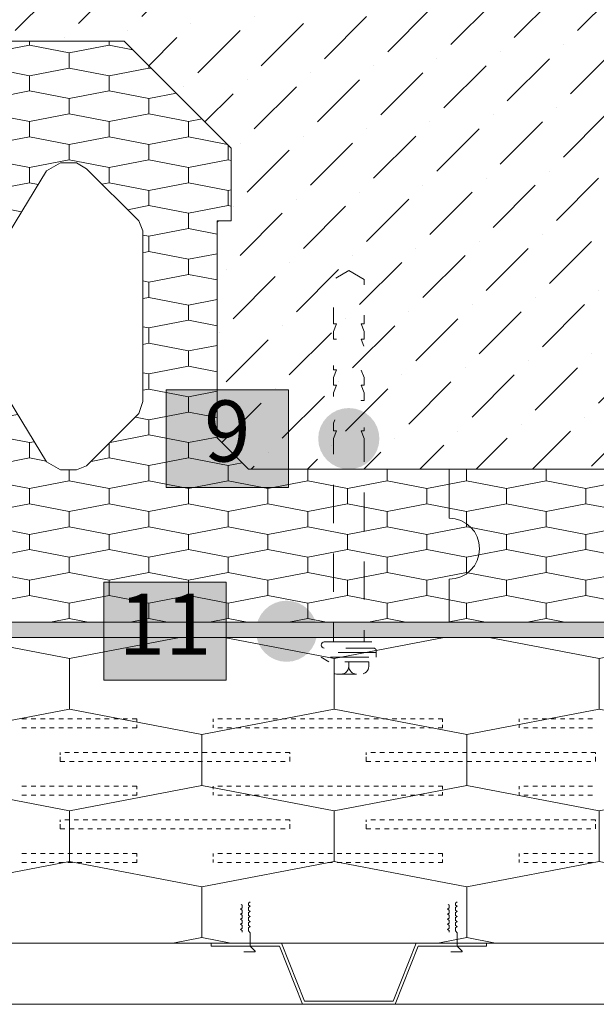
# Paper-space layout 'LP-2 Lauko perdangos siltinimas. Vedinama sistema' of a CAD drawing. Units: millimetres. Extents: x 20 to 200, y 4 to 287.
# Drawn here: x 146 to 165, y 95 to 127 of the extents above; entities that cross this region are included whole.
import ezdxf
from ezdxf.xclip import XClip

# ---------------------------------------------------------------- set-up
doc = ezdxf.new("R2010")
doc.units = ezdxf.units.MM
doc.header["$MEASUREMENT"] = 0
doc.header["$XCLIPFRAME"] = 0
doc.linetypes.add('HIDDEN2-PISA', pattern=[2.25, 1.25, -1])
for name, color, linetype in [('__det', 7, 'Continuous'), ('__fig', 7, 'Continuous'), ('__fill', 7, 'Continuous'), ('__line', 7, 'Continuous'), ('__number', 7, 'Continuous'), ('__point', 7, 'Continuous'), ('Drawing & Figure', 7, 'Continuous'), ('SA - apdaila - GRINDYS.PDF', 7, 'Continuous')]:
    doc.layers.add(name, color=color, linetype=linetype)
doc.styles.add('GENERATED_STYLE_1', font='txt')
pattern_1 = [(90, (-2385.0808, 3598.178), (-2.5980762, 0), [0.5, -1]), (90, (-2386.3798, 3598.928), (-2.5980762, 0), [0.5, -1]), (169.106605, (-2385.0808, 3598.678), (1.2990381, 0.75), [1.3228757, -2.6457513]), (169.106605, (-2387.6788, 3598.678), (1.2990381, 0.75), [1.3228757, -2.6457513]), (190.893395, (-2385.0808, 3598.178), (-1.2990381, 0.75), [1.3228757, -2.6457513]), (190.893395, (-2387.6788, 3598.178), (-1.2990381, 0.75), [1.3228757, -2.6457513])]

# ---------------------------------------------------------------- blocks, each defined once
blk = doc.blocks.new('*X2')
at = {"layer": '__fill', "color": 253, "linetype": 'Continuous', "lineweight": 9, "true_color": 0xaaaaaa}
for p, q in [((146.495, 104.398), (146.5, 104.398)), ((146.5, 104.398), (146.65, 104.398)), ((146.8, 104.398), (146.95, 104.398)), ((147.1, 104.398), (147.25, 104.398)), ((147.4, 104.398), (147.55, 104.398)), ((147.7, 104.398), (147.85, 104.398)), ((148, 104.398), (148.15, 104.398)), ((148.3, 104.398), (148.45, 104.398)), ((148.6, 104.398), (148.75, 104.398)), ((148.9, 104.398), (149.05, 104.398)), ((149.2, 104.398), (149.35, 104.398)), ((149.5, 104.398), (149.65, 104.398)), ((149.8, 104.398), (149.95, 104.398)), ((150.1, 104.398), (150.25, 104.398)), ((150.25, 104.298), (150.25, 104.398)), ((152.75, 104.298), (152.75, 104.398)), ((152.9, 104.398), (153.05, 104.398)), ((153.2, 104.398), (153.35, 104.398)), ((153.5, 104.398), (153.65, 104.398)), ((153.8, 104.398), (153.95, 104.398)), ((154.1, 104.398), (154.25, 104.398)), ((154.4, 104.398), (154.55, 104.398)), ((154.7, 104.398), (154.85, 104.398)), ((155, 104.398), (155.15, 104.398)), ((155.3, 104.398), (155.45, 104.398)), ((155.6, 104.398), (155.75, 104.398)), ((155.9, 104.398), (156.05, 104.398)), ((156.2, 104.398), (156.35, 104.398)), ((156.495, 104.398), (156.5, 104.398)), ((156.5, 104.398), (156.65, 104.398)), ((156.8, 104.398), (156.95, 104.398)), ((157.1, 104.398), (157.25, 104.398)), ((157.4, 104.398), (157.55, 104.398)), ((157.7, 104.398), (157.85, 104.398)), ((158, 104.398), (158.15, 104.398)), ((158.3, 104.398), (158.45, 104.398)), ((158.6, 104.398), (158.75, 104.398)), ((158.9, 104.398), (159.05, 104.398)), ((159.2, 104.398), (159.35, 104.398)), ((159.5, 104.398), (159.65, 104.398)), ((159.8, 104.398), (159.95, 104.398)), ((160.1, 104.398), (160.25, 104.398)), ((160.25, 104.298), (160.25, 104.398)), ((162.75, 104.298), (162.75, 104.398)), ((162.9, 104.398), (163.05, 104.398)), ((163.2, 104.398), (163.35, 104.398)), ((163.5, 104.398), (163.65, 104.398)), ((163.8, 104.398), (163.95, 104.398)), ((164.1, 104.398), (164.25, 104.398)), ((164.4, 104.398), (164.55, 104.398)), ((164.7, 104.398), (164.85, 104.398)), ((165, 104.398), (165.15, 104.398)), ((146.495, 104.098), (146.5, 104.098)), ((146.5, 104.098), (146.65, 104.098)), ((146.8, 104.098), (146.95, 104.098)), ((147.1, 104.098), (147.25, 104.098)), ((147.4, 104.098), (147.55, 104.098)), ((147.7, 104.098), (147.85, 104.098)), ((148, 104.098), (148.15, 104.098)), ((148.3, 104.098), (148.45, 104.098)), ((148.6, 104.098), (148.75, 104.098)), ((148.9, 104.098), (149.05, 104.098)), ((149.2, 104.098), (149.35, 104.098)), ((149.5, 104.098), (149.65, 104.098)), ((149.8, 104.098), (149.95, 104.098)), ((150.1, 104.098), (150.25, 104.098)), ((150.25, 104.098), (150.25, 104.198)), ((152.75, 104.098), (152.75, 104.198)), ((152.9, 104.098), (153.05, 104.098)), ((153.2, 104.098), (153.35, 104.098)), ((153.5, 104.098), (153.65, 104.098)), ((153.8, 104.098), (153.95, 104.098)), ((154.1, 104.098), (154.25, 104.098)), ((154.4, 104.098), (154.55, 104.098)), ((154.7, 104.098), (154.85, 104.098)), ((155, 104.098), (155.15, 104.098)), ((155.3, 104.098), (155.45, 104.098)), ((155.6, 104.098), (155.75, 104.098)), ((155.9, 104.098), (156.05, 104.098)), ((156.2, 104.098), (156.35, 104.098)), ((156.495, 104.098), (156.5, 104.098)), ((156.5, 104.098), (156.65, 104.098)), ((156.8, 104.098), (156.95, 104.098)), ((157.1, 104.098), (157.25, 104.098)), ((157.4, 104.098), (157.55, 104.098)), ((157.7, 104.098), (157.85, 104.098)), ((158, 104.098), (158.15, 104.098)), ((158.3, 104.098), (158.45, 104.098)), ((158.6, 104.098), (158.75, 104.098)), ((158.9, 104.098), (159.05, 104.098)), ((159.2, 104.098), (159.35, 104.098)), ((159.5, 104.098), (159.65, 104.098)), ((159.8, 104.098), (159.95, 104.098)), ((160.1, 104.098), (160.25, 104.098)), ((160.25, 104.098), (160.25, 104.198)), ((162.75, 104.098), (162.75, 104.198)), ((162.9, 104.098), (163.05, 104.098)), ((163.2, 104.098), (163.35, 104.098)), ((163.5, 104.098), (163.65, 104.098)), ((163.8, 104.098), (163.95, 104.098)), ((164.1, 104.098), (164.25, 104.098)), ((164.4, 104.098), (164.55, 104.098)), ((164.7, 104.098), (164.85, 104.098)), ((165, 104.098), (165.15, 104.098)), ((147.75, 103.223), (147.75, 103.298)), ((147.75, 103.15), (147.75, 103.148)), ((147.75, 103.148), (147.75, 102.998)), ((147.9, 103.298), (148.05, 103.298)), ((148.2, 103.298), (148.35, 103.298)), ((148.5, 103.298), (148.65, 103.298)), ((148.8, 103.298), (148.95, 103.298)), ((149.1, 103.298), (149.25, 103.298)), ((149.4, 103.298), (149.55, 103.298)), ((149.7, 103.298), (149.85, 103.298)), ((150, 103.298), (150.15, 103.298)), ((150.3, 103.298), (150.45, 103.298)), ((150.6, 103.298), (150.75, 103.298)), ((150.9, 103.298), (151.05, 103.298)), ((151.2, 103.298), (151.35, 103.298)), ((151.5, 103.298), (151.65, 103.298)), ((151.8, 103.298), (151.95, 103.298)), ((152.1, 103.298), (152.25, 103.298)), ((152.4, 103.298), (152.55, 103.298)), ((152.7, 103.298), (152.85, 103.298)), ((153, 103.298), (153.15, 103.298)), ((153.3, 103.298), (153.45, 103.298)), ((153.6, 103.298), (153.75, 103.298)), ((153.9, 103.298), (154.05, 103.298)), ((154.2, 103.298), (154.35, 103.298)), ((154.5, 103.298), (154.65, 103.298)), ((154.8, 103.298), (154.95, 103.298)), ((155.1, 103.298), (155.25, 103.298)), ((155.25, 103.248), (155.25, 103.298)), ((155.25, 103.15), (155.25, 103.148)), ((155.25, 103.148), (155.25, 102.998)), ((157.75, 103.223), (157.75, 103.298)), ((157.75, 103.15), (157.75, 103.148)), ((157.75, 103.148), (157.75, 102.998)), ((157.9, 103.298), (158.05, 103.298)), ((158.2, 103.298), (158.35, 103.298)), ((158.5, 103.298), (158.65, 103.298)), ((158.8, 103.298), (158.95, 103.298)), ((159.1, 103.298), (159.25, 103.298)), ((159.4, 103.298), (159.55, 103.298)), ((159.7, 103.298), (159.85, 103.298)), ((160, 103.298), (160.15, 103.298)), ((160.3, 103.298), (160.45, 103.298)), ((160.6, 103.298), (160.75, 103.298)), ((160.9, 103.298), (161.05, 103.298)), ((161.2, 103.298), (161.35, 103.298)), ((161.5, 103.298), (161.65, 103.298)), ((161.8, 103.298), (161.95, 103.298)), ((162.1, 103.298), (162.25, 103.298)), ((162.4, 103.298), (162.55, 103.298)), ((162.7, 103.298), (162.85, 103.298)), ((163, 103.298), (163.15, 103.298)), ((163.3, 103.298), (163.45, 103.298)), ((163.6, 103.298), (163.75, 103.298)), ((163.9, 103.298), (164.05, 103.298)), ((164.2, 103.298), (164.35, 103.298)), ((164.5, 103.298), (164.65, 103.298)), ((164.8, 103.298), (164.95, 103.298)), ((165.1, 103.298), (165.25, 103.298)), ((165.25, 103.248), (165.25, 103.298)), ((165.25, 103.15), (165.25, 103.148)), ((165.25, 103.148), (165.25, 102.998)), ((147.75, 102.998), (147.9, 102.998)), ((148.05, 102.998), (148.2, 102.998)), ((148.35, 102.998), (148.5, 102.998)), ((148.65, 102.998), (148.8, 102.998)), ((148.95, 102.998), (149.1, 102.998)), ((149.25, 102.998), (149.4, 102.998)), ((149.55, 102.998), (149.7, 102.998)), ((149.85, 102.998), (150, 102.998)), ((150.15, 102.998), (150.3, 102.998)), ((150.45, 102.998), (150.6, 102.998)), ((150.75, 102.998), (150.9, 102.998)), ((151.05, 102.998), (151.2, 102.998)), ((151.35, 102.998), (151.5, 102.998)), ((151.65, 102.998), (151.8, 102.998)), ((151.95, 102.998), (152.1, 102.998)), ((152.25, 102.998), (152.4, 102.998)), ((152.55, 102.998), (152.7, 102.998)), ((152.85, 102.998), (153, 102.998)), ((153.15, 102.998), (153.3, 102.998)), ((153.45, 102.998), (153.6, 102.998)), ((153.75, 102.998), (153.9, 102.998)), ((154.05, 102.998), (154.2, 102.998)), ((154.35, 102.998), (154.5, 102.998)), ((154.65, 102.998), (154.8, 102.998)), ((154.95, 102.998), (155.1, 102.998)), ((157.75, 102.998), (157.9, 102.998)), ((158.05, 102.998), (158.2, 102.998)), ((158.35, 102.998), (158.5, 102.998)), ((158.65, 102.998), (158.8, 102.998)), ((158.95, 102.998), (159.1, 102.998)), ((159.25, 102.998), (159.4, 102.998)), ((159.55, 102.998), (159.7, 102.998)), ((159.85, 102.998), (160, 102.998)), ((160.15, 102.998), (160.3, 102.998)), ((160.45, 102.998), (160.6, 102.998)), ((160.75, 102.998), (160.9, 102.998)), ((161.05, 102.998), (161.2, 102.998)), ((161.35, 102.998), (161.5, 102.998)), ((161.65, 102.998), (161.8, 102.998)), ((161.95, 102.998), (162.1, 102.998)), ((162.25, 102.998), (162.4, 102.998)), ((162.55, 102.998), (162.7, 102.998)), ((162.85, 102.998), (163, 102.998)), ((163.15, 102.998), (163.3, 102.998)), ((163.45, 102.998), (163.6, 102.998)), ((163.75, 102.998), (163.9, 102.998)), ((164.05, 102.998), (164.2, 102.998)), ((164.35, 102.998), (164.5, 102.998)), ((164.65, 102.998), (164.8, 102.998)), ((164.95, 102.998), (165.1, 102.998)), ((146.495, 102.198), (146.5, 102.198)), ((146.5, 102.198), (146.65, 102.198)), ((146.8, 102.198), (146.95, 102.198)), ((147.1, 102.198), (147.25, 102.198)), ((147.4, 102.198), (147.55, 102.198)), ((147.7, 102.198), (147.85, 102.198)), ((148, 102.198), (148.15, 102.198)), ((148.3, 102.198), (148.45, 102.198)), ((148.6, 102.198), (148.75, 102.198)), ((148.9, 102.198), (149.05, 102.198)), ((149.2, 102.198), (149.35, 102.198)), ((149.5, 102.198), (149.65, 102.198)), ((149.8, 102.198), (149.95, 102.198)), ((150.1, 102.198), (150.25, 102.198)), ((150.25, 102.098), (150.25, 102.198)), ((152.75, 102.098), (152.75, 102.198)), ((152.9, 102.198), (153.05, 102.198)), ((153.2, 102.198), (153.35, 102.198)), ((153.5, 102.198), (153.65, 102.198)), ((153.8, 102.198), (153.95, 102.198)), ((154.1, 102.198), (154.25, 102.198)), ((154.4, 102.198), (154.55, 102.198)), ((154.7, 102.198), (154.85, 102.198)), ((155, 102.198), (155.15, 102.198)), ((155.3, 102.198), (155.45, 102.198)), ((155.6, 102.198), (155.75, 102.198)), ((155.9, 102.198), (156.05, 102.198)), ((156.2, 102.198), (156.35, 102.198)), ((156.495, 102.198), (156.5, 102.198)), ((156.5, 102.198), (156.65, 102.198)), ((156.8, 102.198), (156.95, 102.198)), ((157.1, 102.198), (157.25, 102.198)), ((157.4, 102.198), (157.55, 102.198)), ((157.7, 102.198), (157.85, 102.198)), ((158, 102.198), (158.15, 102.198)), ((158.3, 102.198), (158.45, 102.198)), ((158.6, 102.198), (158.75, 102.198)), ((158.9, 102.198), (159.05, 102.198)), ((159.2, 102.198), (159.35, 102.198)), ((159.5, 102.198), (159.65, 102.198)), ((159.8, 102.198), (159.95, 102.198)), ((160.1, 102.198), (160.25, 102.198)), ((160.25, 102.098), (160.25, 102.198)), ((162.75, 102.098), (162.75, 102.198)), ((162.9, 102.198), (163.05, 102.198)), ((163.2, 102.198), (163.35, 102.198)), ((163.5, 102.198), (163.65, 102.198)), ((163.8, 102.198), (163.95, 102.198)), ((164.1, 102.198), (164.25, 102.198)), ((164.4, 102.198), (164.55, 102.198)), ((164.7, 102.198), (164.85, 102.198)), ((165, 102.198), (165.15, 102.198)), ((146.495, 101.898), (146.5, 101.898)), ((146.5, 101.898), (146.65, 101.898)), ((146.8, 101.898), (146.95, 101.898)), ((147.1, 101.898), (147.25, 101.898)), ((147.4, 101.898), (147.55, 101.898)), ((147.7, 101.898), (147.85, 101.898)), ((148, 101.898), (148.15, 101.898)), ((148.3, 101.898), (148.45, 101.898)), ((148.6, 101.898), (148.75, 101.898)), ((148.9, 101.898), (149.05, 101.898)), ((149.2, 101.898), (149.35, 101.898)), ((149.5, 101.898), (149.65, 101.898)), ((149.8, 101.898), (149.95, 101.898)), ((150.1, 101.898), (150.25, 101.898)), ((150.25, 101.898), (150.25, 101.998)), ((152.75, 101.898), (152.75, 101.998)), ((152.9, 101.898), (153.05, 101.898)), ((153.2, 101.898), (153.35, 101.898)), ((153.5, 101.898), (153.65, 101.898)), ((153.8, 101.898), (153.95, 101.898)), ((154.1, 101.898), (154.25, 101.898)), ((154.4, 101.898), (154.55, 101.898)), ((154.7, 101.898), (154.85, 101.898)), ((155, 101.898), (155.15, 101.898)), ((155.3, 101.898), (155.45, 101.898)), ((155.6, 101.898), (155.75, 101.898)), ((155.9, 101.898), (156.05, 101.898)), ((156.2, 101.898), (156.35, 101.898)), ((156.495, 101.898), (156.5, 101.898)), ((156.5, 101.898), (156.65, 101.898)), ((156.8, 101.898), (156.95, 101.898)), ((157.1, 101.898), (157.25, 101.898)), ((157.4, 101.898), (157.55, 101.898)), ((157.7, 101.898), (157.85, 101.898)), ((158, 101.898), (158.15, 101.898)), ((158.3, 101.898), (158.45, 101.898)), ((158.6, 101.898), (158.75, 101.898)), ((158.9, 101.898), (159.05, 101.898)), ((159.2, 101.898), (159.35, 101.898)), ((159.5, 101.898), (159.65, 101.898)), ((159.8, 101.898), (159.95, 101.898)), ((160.1, 101.898), (160.25, 101.898)), ((160.25, 101.898), (160.25, 101.998)), ((162.75, 101.898), (162.75, 101.998)), ((162.9, 101.898), (163.05, 101.898)), ((163.2, 101.898), (163.35, 101.898)), ((163.5, 101.898), (163.65, 101.898)), ((163.8, 101.898), (163.95, 101.898)), ((164.1, 101.898), (164.25, 101.898)), ((164.4, 101.898), (164.55, 101.898)), ((164.7, 101.898), (164.85, 101.898)), ((165, 101.898), (165.15, 101.898)), ((147.75, 101.023), (147.75, 101.098)), ((147.75, 100.95), (147.75, 100.948)), ((147.75, 100.948), (147.75, 100.798)), ((147.75, 100.798), (147.9, 100.798)), ((147.9, 101.098), (148.05, 101.098)), ((148.05, 100.798), (148.2, 100.798)), ((148.2, 101.098), (148.35, 101.098)), ((148.35, 100.798), (148.5, 100.798)), ((148.5, 101.098), (148.65, 101.098)), ((148.65, 100.798), (148.8, 100.798)), ((148.8, 101.098), (148.95, 101.098)), ((148.95, 100.798), (149.1, 100.798)), ((149.1, 101.098), (149.25, 101.098)), ((149.25, 100.798), (149.4, 100.798)), ((149.4, 101.098), (149.55, 101.098)), ((149.55, 100.798), (149.7, 100.798)), ((149.7, 101.098), (149.85, 101.098)), ((149.85, 100.798), (150, 100.798)), ((150, 101.098), (150.15, 101.098)), ((150.15, 100.798), (150.3, 100.798)), ((150.3, 101.098), (150.45, 101.098)), ((150.45, 100.798), (150.6, 100.798)), ((150.6, 101.098), (150.75, 101.098)), ((150.75, 100.798), (150.9, 100.798)), ((150.9, 101.098), (151.05, 101.098)), ((151.05, 100.798), (151.2, 100.798)), ((151.2, 101.098), (151.35, 101.098)), ((151.35, 100.798), (151.5, 100.798)), ((151.5, 101.098), (151.65, 101.098)), ((151.65, 100.798), (151.8, 100.798)), ((151.8, 101.098), (151.95, 101.098)), ((151.95, 100.798), (152.1, 100.798)), ((152.1, 101.098), (152.25, 101.098)), ((152.25, 100.798), (152.4, 100.798)), ((152.4, 101.098), (152.55, 101.098)), ((152.55, 100.798), (152.7, 100.798)), ((152.7, 101.098), (152.85, 101.098)), ((152.85, 100.798), (153, 100.798)), ((153, 101.098), (153.15, 101.098)), ((153.15, 100.798), (153.3, 100.798)), ((153.3, 101.098), (153.45, 101.098)), ((153.45, 100.798), (153.6, 100.798)), ((153.6, 101.098), (153.75, 101.098)), ((153.75, 100.798), (153.9, 100.798)), ((153.9, 101.098), (154.05, 101.098)), ((154.05, 100.798), (154.2, 100.798)), ((154.2, 101.098), (154.35, 101.098)), ((154.35, 100.798), (154.5, 100.798)), ((154.5, 101.098), (154.65, 101.098)), ((154.65, 100.798), (154.8, 100.798)), ((154.8, 101.098), (154.95, 101.098)), ((154.95, 100.798), (155.1, 100.798)), ((155.1, 101.098), (155.25, 101.098)), ((155.25, 101.048), (155.25, 101.098)), ((155.25, 100.95), (155.25, 100.948)), ((155.25, 100.948), (155.25, 100.798)), ((157.75, 101.023), (157.75, 101.098)), ((157.75, 100.95), (157.75, 100.948)), ((157.75, 100.948), (157.75, 100.798)), ((157.75, 100.798), (157.9, 100.798)), ((157.9, 101.098), (158.05, 101.098)), ((158.05, 100.798), (158.2, 100.798)), ((158.2, 101.098), (158.35, 101.098)), ((158.35, 100.798), (158.5, 100.798)), ((158.5, 101.098), (158.65, 101.098)), ((158.65, 100.798), (158.8, 100.798)), ((158.8, 101.098), (158.95, 101.098)), ((158.95, 100.798), (159.1, 100.798)), ((159.1, 101.098), (159.25, 101.098)), ((159.25, 100.798), (159.4, 100.798)), ((159.4, 101.098), (159.55, 101.098)), ((159.55, 100.798), (159.7, 100.798)), ((159.7, 101.098), (159.85, 101.098)), ((159.85, 100.798), (160, 100.798)), ((160, 101.098), (160.15, 101.098)), ((160.15, 100.798), (160.3, 100.798)), ((160.3, 101.098), (160.45, 101.098)), ((160.45, 100.798), (160.6, 100.798)), ((160.6, 101.098), (160.75, 101.098)), ((160.75, 100.798), (160.9, 100.798)), ((160.9, 101.098), (161.05, 101.098)), ((161.05, 100.798), (161.2, 100.798)), ((161.2, 101.098), (161.35, 101.098)), ((161.35, 100.798), (161.5, 100.798)), ((161.5, 101.098), (161.65, 101.098)), ((161.65, 100.798), (161.8, 100.798)), ((161.8, 101.098), (161.95, 101.098)), ((161.95, 100.798), (162.1, 100.798)), ((162.1, 101.098), (162.25, 101.098)), ((162.25, 100.798), (162.4, 100.798)), ((162.4, 101.098), (162.55, 101.098)), ((162.55, 100.798), (162.7, 100.798)), ((162.7, 101.098), (162.85, 101.098)), ((162.85, 100.798), (163, 100.798)), ((163, 101.098), (163.15, 101.098)), ((163.15, 100.798), (163.3, 100.798)), ((163.3, 101.098), (163.45, 101.098)), ((163.45, 100.798), (163.6, 100.798)), ((163.6, 101.098), (163.75, 101.098)), ((163.75, 100.798), (163.9, 100.798)), ((163.9, 101.098), (164.05, 101.098)), ((164.05, 100.798), (164.2, 100.798)), ((164.2, 101.098), (164.35, 101.098)), ((164.35, 100.798), (164.5, 100.798)), ((164.5, 101.098), (164.65, 101.098)), ((164.65, 100.798), (164.8, 100.798)), ((164.8, 101.098), (164.95, 101.098)), ((164.95, 100.798), (165.1, 100.798)), ((165.1, 101.098), (165.25, 101.098)), ((165.25, 101.048), (165.25, 101.098)), ((165.25, 100.95), (165.25, 100.948)), ((165.25, 100.948), (165.25, 100.798)), ((146.495, 99.998), (146.5, 99.998)), ((146.5, 99.998), (146.65, 99.998)), ((146.8, 99.998), (146.95, 99.998)), ((147.1, 99.998), (147.25, 99.998)), ((147.4, 99.998), (147.55, 99.998)), ((147.7, 99.998), (147.85, 99.998)), ((148, 99.998), (148.15, 99.998)), ((148.3, 99.998), (148.45, 99.998)), ((148.6, 99.998), (148.75, 99.998)), ((148.9, 99.998), (149.05, 99.998)), ((149.2, 99.998), (149.35, 99.998)), ((149.5, 99.998), (149.65, 99.998)), ((149.8, 99.998), (149.95, 99.998)), ((150.1, 99.998), (150.25, 99.998)), ((150.25, 99.898), (150.25, 99.998)), ((152.75, 99.898), (152.75, 99.998)), ((152.9, 99.998), (153.05, 99.998)), ((153.2, 99.998), (153.35, 99.998)), ((153.5, 99.998), (153.65, 99.998)), ((153.8, 99.998), (153.95, 99.998)), ((154.1, 99.998), (154.25, 99.998)), ((154.4, 99.998), (154.55, 99.998)), ((154.7, 99.998), (154.85, 99.998)), ((155, 99.998), (155.15, 99.998)), ((155.3, 99.998), (155.45, 99.998)), ((155.6, 99.998), (155.75, 99.998)), ((155.9, 99.998), (156.05, 99.998)), ((156.2, 99.998), (156.35, 99.998)), ((156.495, 99.998), (156.5, 99.998)), ((156.5, 99.998), (156.65, 99.998)), ((156.8, 99.998), (156.95, 99.998)), ((157.1, 99.998), (157.25, 99.998)), ((157.4, 99.998), (157.55, 99.998)), ((157.7, 99.998), (157.85, 99.998)), ((158, 99.998), (158.15, 99.998)), ((158.3, 99.998), (158.45, 99.998)), ((158.6, 99.998), (158.75, 99.998)), ((158.9, 99.998), (159.05, 99.998)), ((159.2, 99.998), (159.35, 99.998)), ((159.5, 99.998), (159.65, 99.998)), ((159.8, 99.998), (159.95, 99.998)), ((160.1, 99.998), (160.25, 99.998)), ((160.25, 99.898), (160.25, 99.998)), ((162.75, 99.898), (162.75, 99.998)), ((162.9, 99.998), (163.05, 99.998)), ((163.2, 99.998), (163.35, 99.998)), ((163.5, 99.998), (163.65, 99.998)), ((163.8, 99.998), (163.95, 99.998)), ((164.1, 99.998), (164.25, 99.998)), ((164.4, 99.998), (164.55, 99.998)), ((164.7, 99.998), (164.85, 99.998)), ((165, 99.998), (165.15, 99.998)), ((146.495, 99.698), (146.5, 99.698)), ((146.5, 99.698), (146.65, 99.698)), ((146.8, 99.698), (146.95, 99.698)), ((147.1, 99.698), (147.25, 99.698)), ((147.4, 99.698), (147.55, 99.698)), ((147.7, 99.698), (147.85, 99.698)), ((148, 99.698), (148.15, 99.698)), ((148.3, 99.698), (148.45, 99.698)), ((148.6, 99.698), (148.75, 99.698)), ((148.9, 99.698), (149.05, 99.698)), ((149.2, 99.698), (149.35, 99.698)), ((149.5, 99.698), (149.65, 99.698)), ((149.8, 99.698), (149.95, 99.698)), ((150.1, 99.698), (150.25, 99.698)), ((150.25, 99.698), (150.25, 99.798)), ((152.75, 99.698), (152.75, 99.798)), ((152.9, 99.698), (153.05, 99.698)), ((153.2, 99.698), (153.35, 99.698)), ((153.5, 99.698), (153.65, 99.698)), ((153.8, 99.698), (153.95, 99.698)), ((154.1, 99.698), (154.25, 99.698)), ((154.4, 99.698), (154.55, 99.698)), ((154.7, 99.698), (154.85, 99.698)), ((155, 99.698), (155.15, 99.698)), ((155.3, 99.698), (155.45, 99.698)), ((155.6, 99.698), (155.75, 99.698)), ((155.9, 99.698), (156.05, 99.698)), ((156.2, 99.698), (156.35, 99.698)), ((156.495, 99.698), (156.5, 99.698)), ((156.5, 99.698), (156.65, 99.698)), ((156.8, 99.698), (156.95, 99.698)), ((157.1, 99.698), (157.25, 99.698)), ((157.4, 99.698), (157.55, 99.698)), ((157.7, 99.698), (157.85, 99.698)), ((158, 99.698), (158.15, 99.698)), ((158.3, 99.698), (158.45, 99.698)), ((158.6, 99.698), (158.75, 99.698)), ((158.9, 99.698), (159.05, 99.698)), ((159.2, 99.698), (159.35, 99.698)), ((159.5, 99.698), (159.65, 99.698)), ((159.8, 99.698), (159.95, 99.698)), ((160.1, 99.698), (160.25, 99.698)), ((160.25, 99.698), (160.25, 99.798)), ((162.75, 99.698), (162.75, 99.798)), ((162.9, 99.698), (163.05, 99.698)), ((163.2, 99.698), (163.35, 99.698)), ((163.5, 99.698), (163.65, 99.698)), ((163.8, 99.698), (163.95, 99.698)), ((164.1, 99.698), (164.25, 99.698)), ((164.4, 99.698), (164.55, 99.698)), ((164.7, 99.698), (164.85, 99.698)), ((165, 99.698), (165.15, 99.698))]:
    blk.add_line(p, q, dxfattribs=at)
blk = doc.blocks.new('*X6')
at = {"layer": '__fill', "linetype": 'Continuous', "lineweight": 13, "true_color": 0xbf87ff}
for points in [[(155.263, 107.561), (154.682, 107.561), (154.682, 107.411), (155.263, 107.411)], [(156.013, 107.561), (156.013, 107.411), (156.763, 107.411), (156.763, 107.561)], [(157.513, 107.561), (157.513, 107.411), (158.263, 107.411), (158.263, 107.561)], [(159.013, 107.561), (159.013, 107.411), (159.682, 107.411), (159.682, 107.561)], [(155.263, 107.411), (154.682, 107.411), (154.682, 107.061), (155.263, 107.061)], [(156.763, 107.411), (156.013, 107.411), (156.013, 107.061), (156.763, 107.061)], [(158.263, 107.411), (157.513, 107.411), (157.513, 107.061), (158.263, 107.061)], [(159.013, 107.061), (159.682, 107.061), (159.682, 107.411), (159.013, 107.411)]]:
    blk.add_hatch(color=191, dxfattribs=at).paths.add_polyline_path(points)
blk = doc.blocks.new('Drawing_1_1', base_point=(-2385.081, 3598.178))
at = {"layer": '__fill', "linetype": 'Continuous', "lineweight": 9, "true_color": 0xaaaaaa}
h = blk.add_hatch(dxfattribs=at)
h.set_pattern_fill('Dot_Dashed_0001', color=253, style=0, pattern_type=2)
h.set_pattern_definition([(45, (-2385.0808, 3598.178), (-1.8384776, 1.8384776), [1.95, -0.65, 0, -0.65]), (45, (-2384.851, 3600.2463), (-1.8384776, 1.8384776), [1.95, -0.65, 0, -0.65])])
h.paths.add_polyline_path([(45.743, 132.561), (42, 128.818), (47.67, 123.149), (51.082, 126.561), (89.837, 126.561), (93.337, 123.061), (93.337, 120.679), (92.877, 120.679), (92.877, 113.589), (93.906, 112.561), (100.459, 112.561), (107.013, 112.561), (108.041, 113.589), (108.041, 120.679), (107.582, 120.679), (107.582, 123.061), (111.082, 126.561), (149.837, 126.561), (153.337, 123.061), (153.337, 120.679), (152.877, 120.679), (152.877, 113.589), (153.906, 112.561), (167.013, 112.561), (168.041, 113.589), (168.041, 120.679), (167.582, 120.679), (167.582, 123.061), (171.082, 126.561), (175.785, 126.561), (173.528, 128.818), (177.27, 132.561)])
at = {"layer": '__fill', "linetype": 'Continuous', "lineweight": 13, "true_color": 0x5fbf00}
h = blk.add_hatch(dxfattribs=at)
h.set_pattern_fill('Hexagonal_sillfoam__1_2__49', color=72, style=0, pattern_type=2)
h.set_pattern_definition(pattern_1)
h.paths.add_polyline_path([(100.459, 107.561), (160.459, 107.561), (160.459, 108.961, 1), (160.459, 110.961), (160.459, 112.561), (153.906, 112.561), (152.877, 113.589), (152.877, 120.679), (153.337, 120.679), (153.337, 123.061), (149.837, 126.561), (111.082, 126.561), (108.041, 123.52), (107.582, 123.061), (107.582, 120.679), (108.041, 120.679), (108.041, 113.589), (107.013, 112.561), (100.459, 112.561), (100.459, 110.961, -1), (100.459, 108.961)])
h.paths.add_polyline_path([(110.47, 114.771), (110.47, 120.351), (110.601, 120.679), (112.308, 122.386), (112.636, 122.583), (113.162, 122.583), (113.621, 122.32), (115.459, 119.301), (115.459, 115.821), (113.621, 112.802), (113.162, 112.539), (112.636, 112.539), (112.308, 112.67), (110.601, 114.377)], flags=0)
h.paths.add_polyline_path([(150.448, 114.771), (150.317, 114.377), (148.61, 112.67), (148.282, 112.539), (147.757, 112.539), (147.297, 112.802), (145.459, 115.821), (145.459, 119.301), (147.297, 122.32), (147.757, 122.583), (148.282, 122.583), (148.61, 122.386), (150.317, 120.679), (150.448, 120.351)], flags=0)
h.paths.add_polyline_path([(115.459, 112.408), (115.459, 112.736), (119.267, 112.736), (119.267, 113.524), (120.12, 113.524), (120.12, 121.532), (119.267, 121.532), (119.267, 122.386), (115.459, 122.386), (115.459, 122.714), (119.267, 122.714), (119.267, 123.567), (121.302, 123.567), (121.302, 121.532), (120.448, 121.532), (120.448, 113.524), (121.302, 113.524), (121.302, 111.554), (119.267, 111.554), (119.267, 112.408)], flags=0)
h.paths.add_polyline_path([(145.459, 112.408), (141.652, 112.408), (141.652, 111.554), (139.617, 111.554), (139.617, 113.524), (140.47, 113.524), (140.47, 121.532), (139.617, 121.532), (139.617, 123.567), (141.652, 123.567), (141.652, 122.714), (145.459, 122.714), (145.459, 122.386), (141.652, 122.386), (141.652, 121.532), (140.798, 121.532), (140.798, 113.524), (141.652, 113.524), (141.652, 112.736), (145.459, 112.736)], flags=0)
h.paths.add_polyline_path([(122.286, 122.058), (122.418, 122.386), (122.746, 122.583), (125.7, 122.583), (125.962, 122.452), (126.159, 122.189), (127.275, 118.71), (127.275, 116.346), (126.159, 112.933), (125.962, 112.67), (125.7, 112.539), (122.746, 112.539), (122.418, 112.67), (122.286, 113.064)], flags=0)
h.paths.add_polyline_path([(138.632, 122.058), (138.632, 113.064), (138.501, 112.67), (138.173, 112.539), (135.219, 112.539), (134.956, 112.67), (134.759, 112.933), (133.643, 116.346), (133.643, 118.71), (134.759, 122.189), (134.956, 122.452), (135.219, 122.583), (138.173, 122.583), (138.501, 122.386)], flags=0)
h.paths.add_polyline_path([(127.932, 110.767), (127.932, 113.786), (132.987, 113.786), (132.987, 110.767)], flags=0)
h = blk.add_hatch(dxfattribs=at)
h.set_pattern_fill('Hexagonal_sillfoam__1_2__49', color=72, style=0, pattern_type=2)
h.set_pattern_definition(pattern_1)
h.paths.add_polyline_path([(160.459, 107.561), (178.528, 107.561), (178.528, 112.408), (175.459, 112.408), (175.459, 112.736), (178.528, 112.736), (178.528, 113.818), (180.12, 115.411), (180.12, 121.532), (179.267, 121.532), (179.267, 122.386), (175.459, 122.386), (175.459, 122.714), (179.267, 122.714), (179.267, 123.079), (175.785, 126.561), (171.082, 126.561), (168.041, 123.52), (167.582, 123.061), (167.582, 120.679), (168.041, 120.679), (168.041, 113.589), (167.013, 112.561), (160.459, 112.561), (160.459, 110.961, -1), (160.459, 108.961)])
h.paths.add_polyline_path([(170.601, 114.377), (170.47, 114.771), (170.47, 120.351), (170.601, 120.679), (172.308, 122.386), (172.636, 122.583), (173.162, 122.583), (173.621, 122.32), (175.459, 119.301), (175.459, 115.821), (173.621, 112.802), (173.162, 112.539), (172.636, 112.539), (172.308, 112.67)], flags=0)
at = {"layer": '__fill', "linetype": 'Continuous', "lineweight": 9, "true_color": 0xaaaaaa}
h = blk.add_hatch(dxfattribs=at)
h.set_pattern_fill('Cut_Stone_0001', color=253, style=0, pattern_type=2)
h.set_pattern_definition([(45, (-2385.0808, 3601.678), (-1.1136932, 1.1136932), [0, -1.05, 0, -1.575]), (110, (-2381.5808, 3601.678), (1.4800159, 0.5386817), [0, -0.77, 0, -1.33])])
h.paths.add_polyline_path([(47, 107.061), (178.528, 107.061), (178.528, 107.561), (47, 107.561)])
at = {"layer": '__fill', "linetype": 'Continuous', "lineweight": 13, "true_color": 0x00bfbf}
h = blk.add_hatch(dxfattribs=at)
h.set_pattern_fill('Hexagonal_sillfoam_hor_0001', color=132, style=0, pattern_type=2)
h.set_pattern_definition([(90, (-2385.081, 3598.178), (-8.660254, 0), [1.66, -3.32]), (90, (-2389.411, 3600.668), (-8.660254, 0), [1.66, -3.32]), (169.14914, (-2385.0808, 3599.838), (4.330127, 2.49), [4.408957, -8.817914]), (169.14914, (-2393.741, 3599.838), (4.330127, 2.49), [4.408957, -8.817914]), (190.85086, (-2385.0808, 3598.178), (-4.330127, 2.49), [4.408957, -8.817914]), (190.85086, (-2393.741, 3598.178), (-4.330127, 2.49), [4.408957, -8.817914])])
h.paths.add_polyline_path([(47, 97.061), (178.528, 97.061), (178.528, 107.061), (47, 107.061)])
at = {"layer": '__number', "linetype": 'Continuous', "lineweight": 0, "true_color": 0xffffff}
for points in [[(151.21, 111.961), (155.21, 111.961), (155.21, 115.161), (151.21, 115.161)], [(149.176, 105.661), (153.176, 105.661), (153.176, 108.861), (149.176, 108.861)]]:
    blk.add_hatch(color=7, dxfattribs=at).paths.add_polyline_path(points)
at = {"layer": '__point', "linetype": 'Continuous', "lineweight": 0, "true_color": 0x000000}
for points in [[(156.182, 113.561, 1), (158.182, 113.561, 1)], [(154.148, 107.261, 1), (156.148, 107.261, 1)]]:
    blk.add_hatch(color=18, dxfattribs=at).paths.add_polyline_path(points)
at = {"layer": '__det', "color": 253, "linetype": 'HIDDEN2-PISA', "lineweight": 9, "true_color": 0xaaaaaa, "flags": 128}
for points in [[(156.382, 106.711, -1), (156.382, 106.911), (156.682, 106.911), (156.682, 113.561), (156.782, 113.811), (156.682, 113.811), (156.682, 114.061), (156.782, 114.311), (156.682, 114.311), (156.682, 114.561), (156.782, 114.811), (156.682, 114.811), (156.682, 115.061), (156.782, 115.311), (156.682, 115.311), (156.682, 115.561), (156.782, 115.811), (156.682, 115.811), (156.682, 116.061), (156.782, 116.311), (156.682, 116.311), (156.682, 116.561), (156.782, 116.811), (156.682, 116.811), (156.682, 117.061), (156.782, 117.311), (156.682, 117.311), (156.682, 118.761), (157.182, 119.061), (157.682, 118.761), (157.682, 117.311), (157.582, 117.311), (157.682, 117.061), (157.682, 116.811), (157.582, 116.811), (157.682, 116.561), (157.682, 116.311), (157.582, 116.311), (157.682, 116.061), (157.682, 115.811), (157.582, 115.811), (157.682, 115.561), (157.682, 115.311), (157.582, 115.311), (157.682, 115.061), (157.682, 114.811), (157.582, 114.811), (157.682, 114.561), (157.682, 114.311), (157.582, 114.311), (157.682, 114.061), (157.682, 113.811), (157.582, 113.811), (157.682, 113.561), (157.682, 106.911)], [(156.682, 106.911), (157.982, 106.911, -1), (157.982, 106.711)], [(158.082, 106.411), (158.082, 106.611, 0.414214), (157.982, 106.711), (156.382, 106.711, 0.414214), (156.282, 106.611), (156.282, 106.561)], [(157.182, 106.261), (157.182, 106.111, 0.414214), (157.432, 105.861), (156.782, 105.861, -0.414214), (156.532, 106.111), (156.532, 106.261), (157.832, 106.261), (157.832, 106.111, -0.414214), (157.582, 105.861), (157.432, 105.861)], [(157.182, 106.111, -0.414214), (156.932, 105.861)]]:
    blk.add_lwpolyline(points, format="xyb", dxfattribs=at)
for points in [[(158.082, 106.561), (156.282, 106.561), (156.282, 106.411), (158.082, 106.411), (157.832, 106.261)], [(156.532, 106.261), (156.282, 106.411)]]:
    blk.add_lwpolyline(points, dxfattribs=at)
at = {"layer": '__det', "color": 7, "linetype": 'HIDDEN2-PISA', "lineweight": 9, "flags": 128}
for points in [[(153.9, 97.564), (153.9, 97.468), (153.958, 97.397), (153.958, 96.961), (154.118, 96.801), (154.118, 96.773), (153.479, 96.773), (153.479, 96.801), (153.639, 96.961), (153.639, 97.34), (153.699, 97.413), (153.699, 97.474), (153.641, 97.512), (153.699, 97.547), (153.699, 97.64), (153.641, 97.678), (153.699, 97.713), (153.699, 97.806), (153.641, 97.844), (153.699, 97.879), (153.699, 97.972), (153.641, 98.01), (153.699, 98.045), (153.699, 98.138), (153.641, 98.176), (153.699, 98.211), (153.699, 98.303), (153.641, 98.341), (153.699, 98.377), (153.716, 98.447), (153.679, 98.48), (153.732, 98.502), (153.752, 98.57), (153.716, 98.6), (153.765, 98.627), (153.805, 98.744), (153.867, 98.564), (153.92, 98.543), (153.883, 98.51), (153.9, 98.447), (153.958, 98.412), (153.9, 98.374), (153.9, 98.301), (153.958, 98.265), (153.9, 98.227), (153.9, 98.135), (153.958, 98.099), (153.9, 98.061), (153.9, 97.969), (153.958, 97.934), (153.9, 97.896), (153.9, 97.803), (153.958, 97.768), (153.9, 97.73), (153.9, 97.637), (153.958, 97.602)], [(160.668, 97.564), (160.668, 97.468), (160.726, 97.397), (160.726, 96.961), (160.886, 96.801), (160.886, 96.773), (160.247, 96.773), (160.247, 96.801), (160.407, 96.961), (160.407, 97.34), (160.467, 97.413), (160.467, 97.474), (160.409, 97.512), (160.467, 97.547), (160.467, 97.64), (160.409, 97.678), (160.467, 97.713), (160.467, 97.806), (160.409, 97.844), (160.467, 97.879), (160.467, 97.972), (160.409, 98.01), (160.467, 98.045), (160.467, 98.138), (160.409, 98.176), (160.467, 98.211), (160.467, 98.303), (160.409, 98.341), (160.467, 98.377), (160.484, 98.447), (160.447, 98.48), (160.5, 98.502), (160.52, 98.57), (160.484, 98.6), (160.533, 98.627), (160.573, 98.744), (160.635, 98.564), (160.688, 98.543), (160.651, 98.51), (160.668, 98.447), (160.726, 98.412), (160.668, 98.374), (160.668, 98.301), (160.726, 98.265), (160.668, 98.227), (160.668, 98.135), (160.726, 98.099), (160.668, 98.061), (160.668, 97.969), (160.726, 97.934), (160.668, 97.896), (160.668, 97.803), (160.726, 97.768), (160.668, 97.73), (160.668, 97.637), (160.726, 97.602)]]:
    blk.add_lwpolyline(points, close=True, dxfattribs=at)
at = {"layer": '__fig', "color": 7, "linetype": 'Continuous', "lineweight": 9, "flags": 128}
blk.add_lwpolyline([(158.7, 95.061), (155.664, 95.061), (154.914, 96.961), (152.682, 96.961), (152.682, 97.061), (154.982, 97.061), (155.732, 95.161), (158.632, 95.161), (159.382, 97.061), (161.682, 97.061), (161.682, 96.961), (159.45, 96.961)], close=True, dxfattribs=at)
at = {"layer": '__fill', "color": 8, "linetype": 'Continuous', "lineweight": 20, "flags": 128}
blk.add_lwpolyline([(175.785, 126.561), (171.082, 126.561), (167.582, 123.061), (167.582, 120.679), (168.041, 120.679), (168.041, 113.589), (167.013, 112.561), (153.906, 112.561), (152.877, 113.589), (152.877, 120.679), (153.337, 120.679), (153.337, 123.061), (149.837, 126.561), (111.082, 126.561), (107.582, 123.061)], dxfattribs=at)
blk.add_lwpolyline([(150.448, 120.351), (150.448, 114.771), (150.317, 114.377), (148.61, 112.67), (148.282, 112.539), (147.757, 112.539), (147.297, 112.802), (145.459, 115.821), (145.459, 119.301), (147.297, 122.32), (147.757, 122.583), (148.282, 122.583), (148.61, 122.386), (150.317, 120.679)], close=True, dxfattribs=at)
blk.add_lwpolyline([(160.459, 112.561), (160.459, 110.961, -1), (160.459, 108.961), (160.459, 107.561)], format="xyb", dxfattribs=at)
at = {"layer": '__line', "color": 8, "linetype": 'Continuous', "lineweight": 20}
for p, q in [((47, 107.561), (178.528, 107.561)), ((47, 107.061), (178.528, 107.061)), ((178.528, 97.061), (47, 97.061))]:
    blk.add_line(p, q, dxfattribs=at)
at = {"layer": '__line', "color": 7, "linetype": 'Continuous', "lineweight": 9}
blk.add_line((47, 95.061), (178.528, 95.061), dxfattribs=at)
at = {"layer": '__number', "color": 7, "linetype": 'Continuous', "lineweight": 5}
for p, q in [((155.21, 115.161), (151.21, 115.161)), ((151.21, 115.161), (151.21, 111.961)), ((155.21, 111.961), (155.21, 115.161)), ((151.21, 111.961), (155.21, 111.961)), ((153.176, 108.861), (149.176, 108.861)), ((149.176, 108.861), (149.176, 105.661)), ((153.176, 105.661), (153.176, 108.861)), ((149.176, 105.661), (153.176, 105.661))]:
    blk.add_line(p, q, dxfattribs=at)
at = {"layer": 'SA - apdaila - GRINDYS.PDF', "color": 151, "linetype": 'Continuous', "lineweight": 20, "true_color": 0x80c2ff}
for name in ['*X6', '*X2']:
    blk.add_blockref(name, (0, 0), dxfattribs=at)
at = {"layer": '__number', "color": 7, "linetype": 'Continuous', "lineweight": 9, "char_height": 2, "attachment_point": 2, "style": 'GENERATED_STYLE_1'}
for s, insert in [('\\A1;{\\pqc;\\fCalibri Light|b0|i0|c186|p34;9}', (153.21, 114.809)), ('\\A1;{\\pqc;\\fCalibri Light|b0|i0|c186|p34;11}', (151.176, 108.495))]:
    blk.add_mtext(s, dxfattribs=dict(at, insert=insert))

psp = doc.layouts.new('LP-2 Lauko perdangos siltinimas. Vedinama sistema')

# ---------------------------------------------------------------- block references
at = {"layer": 'Drawing & Figure', "color": 151, "linetype": 'Continuous', "lineweight": 20, "true_color": 0x80c2ff}
ref = psp.add_blockref('Drawing_1_1', (-2385.081, 3598.178), dxfattribs=at)
XClip(ref).set_block_clipping_path([(47, 235.857446123), (47, 133.8184020969), (42, 128.8184020969), (52, 118.8184020969), (47, 113.8184020969), (47, 71.6918346767), (178.5277094688, 71.6918346767), (178.5277094688, 113.8184020969), (183.5277094688, 118.8184020969), (173.5277094688, 128.8184020969), (178.5277094688, 133.8184020969), (178.5277094688, 235.857446123)])

doc.saveas('drawing.dxf')
